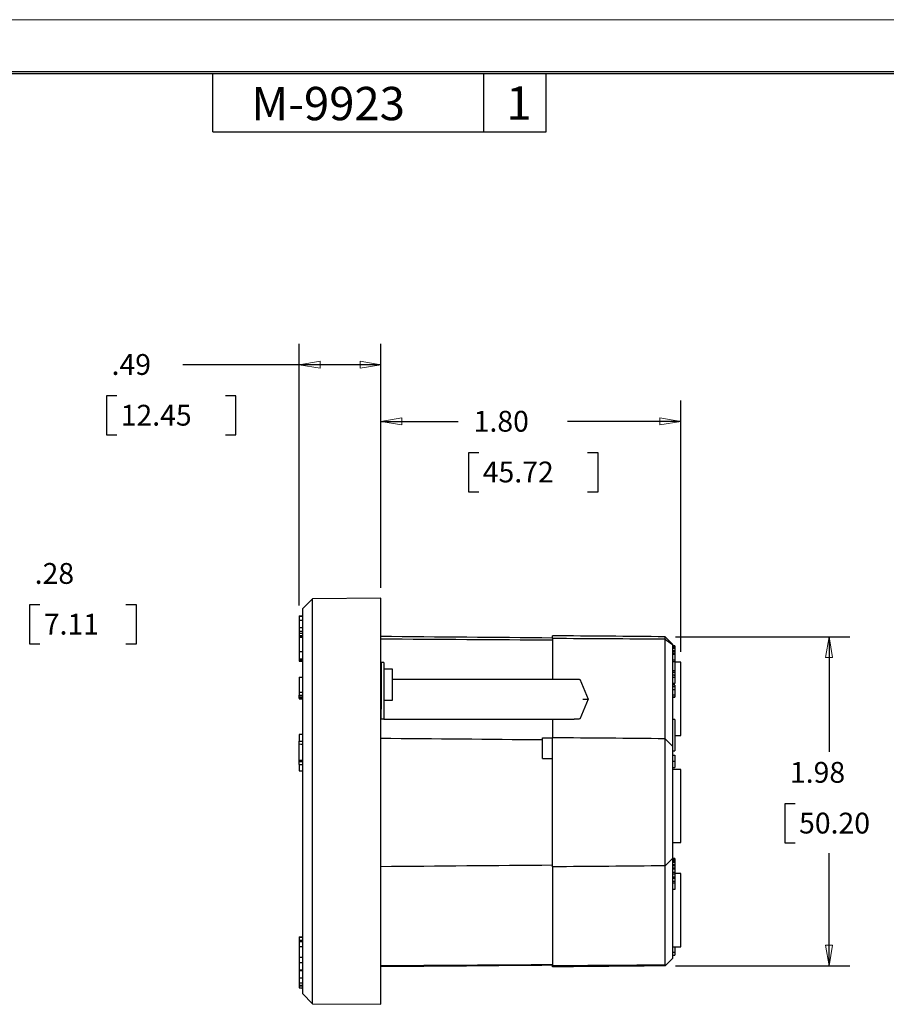
# Model space of a CAD drawing. Extents: x 0 to 17, y 0 to 11.
# Drawn here: x 5.3 to 10.5, y 5.1 to 11 of the extents above; entities that cross this region are included whole.
import ezdxf

# ---------------------------------------------------------------- set-up
doc = ezdxf.new("R2010")
doc.units = 0
doc.header["$MEASUREMENT"] = 0
for name, color, linetype in [('BORDER', 7, 'Continuous'), ('DIMS', 7, 'Continuous'), ('GEOM', 7, 'Continuous')]:
    doc.layers.add(name, color=color, linetype=linetype)
doc.styles.add('blockfont', font='simplex.shx', dxfattribs={"bigfont": 'bigfont'})
doc.styles.add('DEFAULT', font='simplex.shx', dxfattribs={"bigfont": 'bigfont'})

msp = doc.modelspace()

# ---------------------------------------------------------------- linework, layer by layer
at = {"layer": 'BORDER', "color": 7, "linetype": 'Continuous', "lineweight": 0}
msp.add_line((17, 11), (0, 11), dxfattribs=at)
at = {"layer": 'BORDER', "color": 7, "linetype": 'Continuous'}
for p, q in [((16.6875, 10.6875), (0.3125, 10.6875)), ((0.3225, 10.6775), (16.6775, 10.6775)), ((6.4475, 10.3275), (6.4475, 10.6775)), ((8.0725, 10.3275), (8.0725, 10.6775)), ((8.4475, 10.3275), (8.4475, 10.6775)), ((6.4475, 10.3275), (8.4475, 10.3275))]:
    msp.add_line(p, q, dxfattribs=at)
at = {"layer": 'DIMS', "color": 7, "linetype": 'Continuous'}
for p, q in [((6.9655, 7.4833), (6.9655, 9.0534)), ((7.4555, 7.5882), (7.4555, 9.0534)), ((6.5169, 8.9284), (6.2669, 8.9284)), ((7.4555, 8.9284), (6.5169, 8.9284)), ((5.8084, 8.7409), (5.8084, 8.5066)), ((5.8709, 8.7409), (5.8084, 8.7409)), ((6.5862, 8.7409), (6.5237, 8.7409)), ((6.5862, 8.5066), (6.5862, 8.7409)), ((7.4555, 7.5882), (7.4555, 8.7125)), ((9.2555, 7.2044), (9.2555, 8.7125)), ((7.4555, 8.5875), (7.9186, 8.5875)), ((9.2555, 8.5875), (8.5759, 8.5875)), ((5.8084, 8.5066), (5.8709, 8.5066)), ((6.5237, 8.5066), (6.5862, 8.5066)), ((7.9811, 8.4), (7.9811, 8.1656)), ((8.0436, 8.4), (7.9811, 8.4)), ((8.759, 8.4), (8.6965, 8.4)), ((8.759, 8.1656), (8.759, 8.4)), ((7.9811, 8.1656), (8.0436, 8.1656)), ((8.6965, 8.1656), (8.759, 8.1656)), ((5.3469, 7.4863), (5.3469, 7.2519)), ((5.4094, 7.4863), (5.3469, 7.4863)), ((5.9886, 7.4863), (5.9261, 7.4863)), ((5.9886, 7.2519), (5.9886, 7.4863)), ((9.2239, 7.2949), (10.2702, 7.2949)), ((10.1452, 7.2949), (10.1452, 6.6044)), ((5.3469, 7.2519), (5.4094, 7.2519)), ((5.9261, 7.2519), (5.9886, 7.2519)), ((9.879, 6.2919), (9.879, 6.0575)), ((9.9415, 6.2919), (9.879, 6.2919)), ((9.879, 6.0575), (9.9415, 6.0575)), ((10.1452, 5.3187), (10.1452, 5.995)), ((9.2239, 5.3187), (10.2702, 5.3187))]:
    msp.add_line(p, q, dxfattribs=at)
at = {"layer": 'DIMS', "color": 7, "linetype": 'Continuous', "lineweight": 0}
for p, q in [((6.9655, 7.4833), (6.9655, 9.0534)), ((6.9655, 9.0534), (6.9655, 8.9284)), ((7.4555, 8.9284), (7.4555, 9.0534)), ((7.4555, 9.0534), (7.4555, 7.5882)), ((6.2669, 8.9284), (7.4555, 8.9284)), ((7.0905, 8.9494), (6.9655, 8.9284)), ((6.9655, 8.9284), (7.0905, 8.9075)), ((7.0905, 8.9075), (7.0905, 8.9494)), ((7.4555, 8.9284), (7.3305, 8.9494)), ((7.3305, 8.9494), (7.3305, 8.9075)), ((7.3305, 8.9075), (7.4555, 8.9284)), ((5.8709, 8.7409), (5.8084, 8.7409)), ((5.8084, 8.7409), (5.8084, 8.5066)), ((6.5862, 8.7409), (6.5237, 8.7409)), ((6.5862, 8.5066), (6.5862, 8.7409)), ((9.2555, 8.5875), (9.2555, 8.7125)), ((9.2555, 8.7125), (9.2555, 7.2044)), ((7.5805, 8.6084), (7.4555, 8.5875)), ((7.9186, 8.5875), (7.4555, 8.5875)), ((7.4555, 8.5875), (7.5805, 8.5666)), ((7.5805, 8.5666), (7.5805, 8.6084)), ((8.5759, 8.5875), (9.2555, 8.5875)), ((9.2555, 8.5875), (9.1305, 8.6084)), ((9.1305, 8.6084), (9.1305, 8.5666)), ((9.1305, 8.5666), (9.2555, 8.5875)), ((5.8084, 8.5066), (5.8709, 8.5066)), ((6.5237, 8.5066), (6.5862, 8.5066)), ((8.0436, 8.4), (7.9811, 8.4)), ((7.9811, 8.4), (7.9811, 8.1656)), ((8.759, 8.4), (8.6965, 8.4)), ((8.759, 8.1656), (8.759, 8.4)), ((7.9811, 8.1656), (8.0436, 8.1656)), ((8.6965, 8.1656), (8.759, 8.1656)), ((9.2239, 7.2949), (10.2702, 7.2949)), ((10.1243, 7.1699), (10.1452, 7.2949)), ((10.2702, 7.2949), (10.1452, 7.2949)), ((10.1452, 7.2949), (10.1661, 7.1699)), ((10.1452, 7.2949), (10.1452, 6.6044)), ((10.1661, 7.1699), (10.1243, 7.1699)), ((9.9415, 6.2919), (9.879, 6.2919)), ((9.879, 6.2919), (9.879, 6.0575)), ((9.879, 6.0575), (9.9415, 6.0575)), ((10.1452, 5.995), (10.1452, 5.3187)), ((10.1661, 5.4437), (10.1243, 5.4437)), ((10.1243, 5.4437), (10.1452, 5.3187)), ((10.1452, 5.3187), (10.1661, 5.4437)), ((10.2702, 5.3187), (9.2239, 5.3187)), ((10.1452, 5.3187), (10.2702, 5.3187))]:
    msp.add_line(p, q, dxfattribs=at)
at = {"layer": 'DIMS', "color": 7, "lineweight": 0}
for points in [[(6.9655, 8.9284), (7.0905, 8.9494), (7.0905, 8.9075), (6.9655, 8.9284)], [(7.4555, 8.9284), (7.3305, 8.9075), (7.3305, 8.9494), (7.4555, 8.9284)], [(7.4555, 8.5875), (7.5805, 8.6084), (7.5805, 8.5666), (7.4555, 8.5875)], [(9.2555, 8.5875), (9.1305, 8.5666), (9.1305, 8.6084), (9.2555, 8.5875)], [(10.1452, 7.2949), (10.1661, 7.1699), (10.1243, 7.1699), (10.1452, 7.2949)], [(10.1452, 5.3187), (10.1243, 5.4437), (10.1661, 5.4437), (10.1452, 5.3187)]]:
    msp.add_solid(points, dxfattribs=at)
at = {"layer": 'GEOM', "color": 7, "linetype": 'Continuous'}
for p, q in [((7.0455, 7.5222), (6.9855, 7.4616)), ((7.4555, 7.5257), (7.0455, 7.5222)), ((7.0455, 6.3068), (7.0455, 7.5222)), ((7.4555, 5.0879), (7.4555, 7.5257)), ((6.9855, 7.4616), (6.9855, 6.3068)), ((6.9655, 7.4208), (6.9855, 7.421)), ((6.9655, 7.4208), (6.9655, 7.4199)), ((6.9655, 7.4199), (6.9855, 7.42)), ((6.9655, 7.4199), (6.9655, 7.4173)), ((6.9655, 7.4173), (6.9855, 7.4175)), ((6.9655, 7.4173), (6.9655, 7.3954)), ((6.9655, 7.3954), (6.9855, 7.3955)), ((6.9655, 7.3954), (6.9655, 7.3948)), ((6.9655, 7.3948), (6.9855, 7.3949)), ((6.9655, 7.3948), (6.9655, 7.3511)), ((6.9655, 7.3511), (6.9855, 7.3508)), ((6.9655, 7.3511), (6.9655, 7.329)), ((6.9655, 7.329), (6.9855, 7.3289)), ((6.9655, 7.329), (6.9655, 7.3166)), ((6.9655, 7.3166), (6.9855, 7.3169)), ((6.9655, 7.3166), (6.9655, 7.303)), ((6.9655, 7.2974), (6.9655, 7.2927)), ((8.4855, 7.2841), (8.4855, 7.3008)), ((8.4855, 7.2841), (8.4855, 7.0402)), ((9.1614, 7.28), (9.1614, 7.2949)), ((9.1614, 6.6824), (9.1614, 7.28)), ((9.2055, 7.2508), (9.2055, 7.2491)), ((9.2055, 7.2491), (9.2055, 6.6383)), ((9.2205, 7.241), (9.2055, 7.2411)), ((9.2205, 7.2373), (9.2055, 7.2375)), ((9.2205, 7.2341), (9.2055, 7.2342)), ((9.2205, 7.2267), (9.2055, 7.2268)), ((9.2205, 7.2236), (9.2055, 7.2237)), ((9.2205, 7.241), (9.2205, 7.2373)), ((9.2205, 7.2373), (9.2205, 7.2341)), ((9.2205, 7.2341), (9.2205, 7.2267)), ((9.2205, 7.2267), (9.2205, 7.2236)), ((9.2205, 7.2236), (9.2205, 7.2113)), ((6.9655, 7.1615), (6.9655, 7.1542)), ((6.9655, 7.1542), (6.9855, 7.1541)), ((6.9655, 7.1542), (6.9655, 7.1478)), ((9.2205, 7.2113), (9.2055, 7.2114)), ((9.2205, 7.2048), (9.2055, 7.2049)), ((9.2205, 7.1944), (9.2055, 7.1945)), ((9.2205, 7.1879), (9.2055, 7.188)), ((9.2205, 7.2113), (9.2205, 7.2048)), ((9.2205, 7.2048), (9.2205, 7.1944)), ((9.2205, 7.1944), (9.2205, 7.1879)), ((9.2205, 7.1879), (9.2205, 7.1493)), ((6.9655, 7.1478), (6.9855, 7.1476)), ((7.4576, 7.1012), (7.4555, 7.1012)), ((7.4726, 7.1412), (7.4576, 7.1412)), ((7.4576, 7.1412), (7.4576, 7.0077)), ((7.4726, 7.1412), (7.4726, 7.0077)), ((7.5245, 7.1012), (7.4726, 7.1012)), ((7.5245, 7.0077), (7.5245, 7.1012)), ((9.2205, 7.1493), (9.2205, 7.1463)), ((9.2555, 7.1419), (9.2205, 7.1419)), ((9.2555, 6.7027), (9.2555, 7.1419)), ((6.9655, 7.053), (6.9855, 7.0532)), ((6.9655, 7.053), (6.9655, 6.9615)), ((7.5245, 7.0402), (8.6167, 7.0402)), ((8.6167, 7.0402), (8.6449, 7.0402)), ((8.6449, 7.0402), (8.6456, 7.0386)), ((8.6456, 7.0386), (8.6493, 7.0402)), ((8.6493, 7.0402), (8.6996, 6.9208)), ((9.2205, 7.0504), (9.2055, 7.0503)), ((9.2205, 7.0632), (9.2205, 7.0504)), ((9.2205, 7.0504), (9.2205, 7.0146)), ((7.4576, 7.0077), (7.4576, 6.8602)), ((7.4726, 7.0077), (7.4726, 6.8602)), ((7.5245, 6.9142), (7.5245, 7.0077)), ((9.2205, 7.0146), (9.2055, 7.0144)), ((9.2205, 7.0065), (9.2055, 7.0067)), ((9.2205, 7.0065), (9.2205, 7.0062)), ((6.9655, 6.9615), (6.9855, 6.9617)), ((6.9655, 6.9615), (6.9655, 6.9451)), ((6.9655, 6.9451), (6.9855, 6.945)), ((6.9655, 6.9399), (6.9655, 6.9451)), ((6.9655, 6.9399), (6.9855, 6.9398)), ((6.9655, 6.9309), (6.9655, 6.9399)), ((6.9655, 6.9309), (6.9855, 6.9308)), ((6.9655, 6.9271), (6.9655, 6.9309)), ((6.9655, 6.9271), (6.9855, 6.9269)), ((6.9655, 6.9258), (6.9655, 6.9271)), ((6.9655, 6.9258), (6.9855, 6.9256)), ((6.9655, 6.9258), (6.9855, 6.9256)), ((6.9655, 6.9258), (6.9655, 6.9258)), ((6.9655, 6.9258), (6.9655, 6.9219)), ((6.9655, 6.9219), (6.9855, 6.9218)), ((8.6996, 6.9208), (8.6488, 6.8002)), ((8.667, 6.9208), (8.6996, 6.9208)), ((7.4555, 6.9142), (7.4576, 6.9142)), ((7.4576, 6.8002), (7.4576, 6.8602)), ((7.4726, 6.9142), (7.5245, 6.9142)), ((7.4726, 6.8602), (7.4726, 6.8002)), ((7.4726, 6.8002), (7.4576, 6.8002)), ((7.4726, 6.8002), (7.5026, 6.8002)), ((7.5026, 6.8002), (8.6162, 6.8002)), ((8.4855, 6.8002), (8.4855, 6.6883)), ((8.6444, 6.8002), (8.6162, 6.8002)), ((8.6451, 6.8018), (8.6444, 6.8002)), ((8.6488, 6.8002), (8.6451, 6.8018)), ((9.2205, 6.7978), (9.2055, 6.7979)), ((9.2205, 6.7978), (9.2205, 6.6099)), ((6.9855, 6.7074), (6.9655, 6.7072)), ((6.9655, 6.7072), (6.9655, 6.6685)), ((8.4255, 6.564), (8.4255, 6.6878)), ((8.4855, 6.5635), (8.4855, 6.6883)), ((9.1614, 5.9192), (9.1614, 6.6824)), ((9.2205, 6.7027), (9.2555, 6.7027)), ((6.9655, 6.651), (6.9655, 6.6685)), ((6.9655, 6.554), (6.9655, 6.651)), ((9.2055, 6.6383), (9.2055, 5.9633)), ((8.4855, 5.9133), (8.4855, 6.5635)), ((9.2055, 6.6097), (9.2205, 6.6099)), ((9.2055, 6.5846), (9.2205, 6.5848)), ((9.2055, 6.5847), (9.2205, 6.5848)), ((9.2055, 6.5845), (9.2205, 6.5846)), ((9.2055, 6.5844), (9.2205, 6.5845)), ((9.2055, 6.5838), (9.2205, 6.5839)), ((9.2055, 6.5837), (9.2205, 6.5838)), ((9.2055, 6.5836), (9.2205, 6.5837)), ((9.2055, 6.5835), (9.2205, 6.5836)), ((9.2205, 6.5848), (9.2205, 6.5846)), ((9.2205, 6.5848), (9.2205, 6.5848)), ((9.2205, 6.5846), (9.2205, 6.5845)), ((9.2205, 6.5845), (9.2205, 6.5839)), ((9.2205, 6.5839), (9.2205, 6.5838)), ((9.2205, 6.5838), (9.2205, 6.5837)), ((9.2205, 6.5837), (9.2205, 6.5836)), ((9.2205, 6.5836), (9.2205, 6.5483)), ((6.9655, 6.5457), (6.9655, 6.554)), ((6.9655, 6.5283), (6.9655, 6.5457)), ((6.9655, 6.5283), (6.9655, 6.4896)), ((9.2055, 6.5483), (9.2205, 6.5483)), ((9.2055, 6.5105), (9.2205, 6.5103)), ((9.2205, 6.5483), (9.2205, 6.5103)), ((6.9655, 6.4896), (6.9855, 6.4894)), ((9.2555, 6.4979), (9.2055, 6.4979)), ((9.2555, 6.0587), (9.2555, 6.4979)), ((6.9855, 6.3068), (6.9855, 5.152)), ((7.0455, 5.0915), (7.0455, 6.3068)), ((9.2055, 6.0587), (9.2555, 6.0587)), ((8.4855, 5.9133), (8.4855, 5.3188)), ((9.1614, 5.323), (9.1614, 5.9192)), ((9.2205, 5.9639), (9.2055, 5.9641)), ((9.2055, 5.9633), (9.2055, 5.3628)), ((9.2205, 5.9614), (9.2055, 5.9615)), ((9.2205, 5.9582), (9.2055, 5.9584)), ((9.2205, 5.9493), (9.2055, 5.9494)), ((9.2205, 5.9434), (9.2055, 5.9436)), ((9.2205, 5.9385), (9.2055, 5.9386)), ((9.2205, 5.9257), (9.2055, 5.9259)), ((9.2205, 5.9186), (9.2055, 5.9186)), ((9.2205, 5.9639), (9.2205, 5.9614)), ((9.2205, 5.9614), (9.2205, 5.9582)), ((9.2205, 5.9582), (9.2205, 5.9493)), ((9.2205, 5.9493), (9.2205, 5.9434)), ((9.2205, 5.9434), (9.2205, 5.9385)), ((9.2205, 5.9385), (9.2205, 5.9257)), ((9.2205, 5.9257), (9.2205, 5.9186)), ((9.2205, 5.9186), (9.2205, 5.9056)), ((9.2205, 5.9056), (9.2055, 5.9058)), ((9.2205, 5.8985), (9.2055, 5.8986)), ((9.2205, 5.8795), (9.2055, 5.8797)), ((9.2205, 5.8696), (9.2055, 5.8696)), ((9.2205, 5.9056), (9.2205, 5.8985)), ((9.2205, 5.8985), (9.2205, 5.8795)), ((9.2205, 5.8795), (9.2205, 5.8696)), ((9.2555, 5.8724), (9.2205, 5.8724)), ((9.2205, 5.8696), (9.2205, 5.8515)), ((9.2555, 5.4332), (9.2555, 5.8724)), ((9.2205, 5.8515), (9.2055, 5.8517)), ((9.2205, 5.843), (9.2055, 5.8431)), ((9.2205, 5.825), (9.2055, 5.8252)), ((9.2205, 5.815), (9.2055, 5.815)), ((9.2205, 5.8515), (9.2205, 5.843)), ((9.2205, 5.843), (9.2205, 5.825)), ((9.2205, 5.825), (9.2205, 5.815)), ((9.2205, 5.815), (9.2205, 5.778)), ((9.2205, 5.778), (9.2055, 5.7779)), ((6.9655, 5.493), (6.9855, 5.4932)), ((6.9655, 5.493), (6.9655, 5.4914)), ((6.9655, 5.4914), (6.9855, 5.4915)), ((6.9655, 5.4914), (6.9655, 5.4891)), ((6.9655, 5.4729), (6.9655, 5.4656)), ((6.9655, 5.4348), (6.9655, 5.3712)), ((9.2055, 5.4332), (9.2555, 5.4332)), ((6.9655, 5.3712), (6.9655, 5.3399)), ((6.9655, 5.3712), (6.9855, 5.3711)), ((6.9655, 5.3399), (6.9855, 5.3397)), ((9.1614, 5.3187), (9.1646, 5.322)), ((9.1646, 5.322), (9.2055, 5.3628)), ((6.9655, 5.2948), (6.9655, 5.2911)), ((6.9655, 5.2902), (6.9655, 5.2474)), ((8.4855, 5.3128), (8.4855, 5.3188)), ((6.9655, 5.2474), (6.9855, 5.2472)), ((6.9655, 5.2474), (6.9655, 5.2464)), ((6.9655, 5.2464), (6.9855, 5.2462)), ((6.9655, 5.2464), (6.9655, 5.2169)), ((6.9655, 5.2169), (6.9855, 5.2171)), ((6.9655, 5.2169), (6.9655, 5.2027)), ((6.9655, 5.2027), (6.9855, 5.2026)), ((6.9655, 5.2027), (6.9655, 5.1989)), ((6.9655, 5.1989), (6.9855, 5.1987)), ((6.9855, 5.152), (7.0455, 5.0915)), ((7.0455, 5.0915), (7.4555, 5.0879))]:
    msp.add_line(p, q, dxfattribs=at)
for points, degree in [([(6.9655, 7.303), (6.9855, 7.3029)], 1), ([(6.9655, 7.2995), (6.9855, 7.2993)], 1), ([(6.9855, 7.2975), (6.9655, 7.2974)], 1), ([(6.9655, 7.2927), (6.9735, 7.2928), (6.9855, 7.2929)], 2), ([(7.4555, 7.2982), (7.7988, 7.2952), (8.1421, 7.2922), (8.4855, 7.2892)], 3), ([(7.4555, 7.2823), (7.7988, 7.2802), (8.1421, 7.2781), (8.4855, 7.2761)], 3), ([(9.1614, 7.2949), (8.9361, 7.2969), (8.7108, 7.2989), (8.4855, 7.3008)], 3), ([(9.1614, 7.28), (8.9361, 7.2814), (8.7108, 7.2827), (8.4855, 7.2841)], 3), ([(9.1614, 7.2949), (9.1761, 7.2802), (9.1908, 7.2655), (9.2055, 7.2508)], 3), ([(9.1614, 7.28), (9.1761, 7.2698), (9.1908, 7.2595), (9.2055, 7.2491)], 3), ([(6.9655, 7.2072), (6.9735, 7.2072), (6.9855, 7.2071)], 2), ([(6.9655, 7.1625), (6.9855, 7.1623)], 1), ([(9.2205, 7.1542), (9.2055, 7.1543)], 1), ([(9.2205, 7.1542), (9.2205, 7.1438)], 1), ([(9.2205, 7.1438), (9.2055, 7.1439)], 1), ([(9.2205, 7.1438), (9.2205, 7.1338), (9.2205, 7.0896)], 2), ([(9.2205, 7.0896), (9.2055, 7.0896)], 1), ([(9.2205, 7.0811), (9.2055, 7.0812)], 1), ([(9.2205, 7.0632), (9.2055, 7.0633)], 1), ([(9.2205, 7.0896), (9.2205, 7.0821), (9.2205, 7.0775)], 2), ([(9.2205, 7.0814), (9.2205, 7.0768), (9.2205, 7.0632)], 2), ([(9.2205, 7.0051), (9.2055, 7.0053)], 1), ([(9.2205, 6.9933), (9.2055, 6.9934)], 1), ([(9.2205, 7.0051), (9.2205, 6.9933)], 1), ([(9.2205, 6.9933), (9.2205, 6.9762)], 1), ([(9.2205, 6.9762), (9.2055, 6.9762)], 1), ([(9.2205, 6.945), (9.2135, 6.9449), (9.2055, 6.9449)], 2), ([(9.2205, 6.9316), (9.2135, 6.9316), (9.2055, 6.9315)], 2), ([(9.2055, 6.9312), (9.2205, 6.9313)], 1), ([(9.2205, 6.9762), (9.2205, 6.9624), (9.2205, 6.945)], 2), ([(9.2205, 6.945), (9.2205, 6.9372), (9.2205, 6.9316)], 2), ([(7.4555, 6.6857), (7.7788, 6.6829), (8.1021, 6.6801), (8.4254, 6.6772)], 3), ([(8.4255, 6.6878), (8.4455, 6.688), (8.4655, 6.6882), (8.4855, 6.6883)], 3), ([(9.1614, 6.6824), (8.9361, 6.6844), (8.7108, 6.6864), (8.4855, 6.6883)], 3), ([(9.1614, 6.6824), (9.1761, 6.6677), (9.1908, 6.653), (9.2055, 6.6383)], 3), ([(6.9655, 6.6685), (6.9721, 6.6685), (6.9788, 6.6685), (6.9855, 6.6684)], 3), ([(6.9655, 6.651), (6.9721, 6.6509), (6.9788, 6.6509), (6.9855, 6.6508)], 3), ([(8.4255, 6.564), (8.4455, 6.5639), (8.4655, 6.5637), (8.4855, 6.5635)], 3), ([(6.9655, 6.554), (6.9721, 6.5539), (6.9788, 6.5538), (6.9855, 6.5537)], 3), ([(6.9655, 6.5457), (6.9721, 6.5458), (6.9788, 6.5459), (6.9855, 6.546)], 3), ([(6.9655, 6.5283), (6.9721, 6.5283), (6.9788, 6.5283), (6.9855, 6.5283)], 3), ([(7.4555, 5.9159), (7.7988, 5.9189), (8.1421, 5.9219), (8.4855, 5.9249)], 3), ([(9.1614, 5.9192), (8.9361, 5.9173), (8.7108, 5.9153), (8.4855, 5.9133)], 3), ([(9.1614, 5.9192), (9.1761, 5.934), (9.1908, 5.9487), (9.2055, 5.9633)], 3), ([(6.9855, 5.4883), (6.9655, 5.4882)], 1), ([(6.9655, 5.4882), (6.9655, 5.4729)], 1), ([(6.9655, 5.4729), (6.9855, 5.4729)], 1), ([(6.9655, 5.466), (6.9655, 5.4582), (6.9655, 5.4476), (6.9655, 5.4371)], 3), ([(6.9655, 5.4656), (6.9855, 5.4654)], 1), ([(6.9655, 5.4348), (6.9855, 5.4352)], 1), ([(9.2205, 5.3982), (9.2055, 5.3981)], 1), ([(9.2055, 5.3829), (9.2205, 5.3831)], 1), ([(9.2205, 5.4334), (9.2205, 5.4162), (9.2205, 5.3982)], 2), ([(9.2205, 5.3982), (9.2205, 5.3895), (9.2205, 5.3831)], 2), ([(7.4555, 5.3207), (7.7988, 5.3228), (8.1421, 5.325), (8.4855, 5.3271)], 3), ([(7.4555, 5.3154), (7.7988, 5.3184), (8.1421, 5.3214), (8.4854, 5.3244)], 3), ([(9.1614, 5.323), (8.9361, 5.3216), (8.7108, 5.3202), (8.4855, 5.3188)], 3), ([(6.9655, 5.2948), (6.9735, 5.2947), (6.9855, 5.2946)], 2), ([(6.9655, 5.2911), (6.9855, 5.291)], 1), ([(9.1614, 5.3187), (8.9361, 5.3168), (8.7108, 5.3148), (8.4855, 5.3128)], 3), ([(6.9655, 5.1971), (6.9655, 5.1905), (6.9655, 5.1859)], 2), ([(6.9655, 5.186), (6.9735, 5.1859), (6.9855, 5.1858)], 2), ([(6.9655, 5.186), (6.9855, 5.1858)], 1)]:
    msp.add_open_spline(points, degree=degree, dxfattribs=at)
for points, knots in [([(6.9655, 7.303), (6.9655, 7.3024), (6.9655, 7.3014), (6.9655, 7.2995), (6.9655, 7.2995), (6.9655, 7.2995), (6.9655, 7.2995)], [0, 0, 0, 0, 0.999769, 0.999769, 0.999769, 1, 1, 1, 1]), ([(6.9655, 7.2927), (6.9655, 7.2844), (6.9655, 7.2687), (6.9655, 7.2366), (6.9655, 7.2211), (6.9655, 7.2072)], [0, 0, 0, 0, 0.49999, 0.49999, 1, 1, 1, 1]), ([(6.9655, 7.2072), (6.9655, 7.1934), (6.9655, 7.1793), (6.9655, 7.1662), (6.9655, 7.1616)], [0, 0, 0, 0, 0.635265, 1, 1, 1, 1]), ([(6.9655, 5.3412), (6.9655, 5.3366), (6.9655, 5.332), (6.9655, 5.3176), (6.9655, 5.3022), (6.9655, 5.2948)], [0, 0, 0, 0, 0.083647, 0.083647, 1, 1, 1, 1])]:
    msp.add_open_spline(points, degree=3, knots=knots, dxfattribs=at)

# ---------------------------------------------------------------- texts
at = {"layer": 'BORDER', "color": 7, "linetype": 'Continuous', "lineweight": 0}
for s, style, p in [('M-9923', 'DEFAULT', (6.678, 10.3965)), ('1', 'blockfont', (8.2084, 10.3993))]:
    msp.add_text(s, height=0.2, dxfattribs=dict(at, style=style)).set_placement(p)
at = {"layer": 'DIMS', "color": 7, "linetype": 'Continuous', "lineweight": 0, "style": 'blockfont'}
for s, p in [('.49', (5.8396, 8.8672)), ('12.45', (5.8943, 8.5626)), ('1.80', (8.0123, 8.5263)), ('45.72', (8.067, 8.2216)), ('.28', (5.3782, 7.6126)), ('7.11', (5.4329, 7.3079)), ('1.98', (9.9103, 6.4182)), ('50.20', (9.965, 6.1135))]:
    msp.add_text(s, height=0.125, dxfattribs=at).set_placement(p)

doc.saveas('drawing.dxf')
